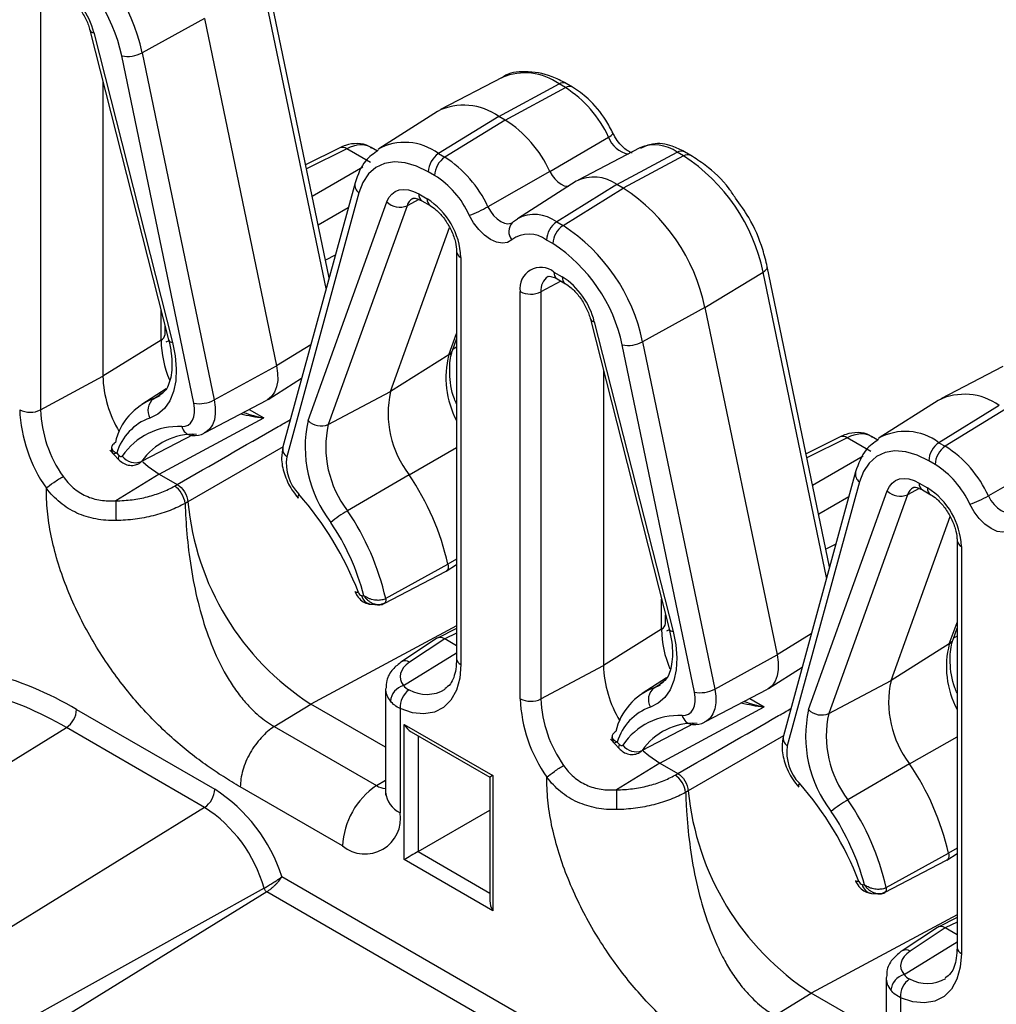
# Model space of a CAD drawing. Units: inches. Extents: x 6.2 to 32.7, y 0.7 to 21.3.
# Drawn here: x 21.3 to 22.3, y 16.4 to 17.4 of the extents above; entities that cross this region are included whole.
import ezdxf

# ---------------------------------------------------------------- set-up
doc = ezdxf.new("R2010")
doc.units = ezdxf.units.IN
doc.header["$MEASUREMENT"] = 0

msp = doc.modelspace()

# ---------------------------------------------------------------- linework, layer by layer
at = {"color": 7, "linetype": 'Continuous', "lineweight": 25}
for p, q in [((21.6253, 17.15706), (21.56275, 17.45807)), ((21.33574, 17.43279), (21.33574, 17.02452)), ((21.50023, 17.4171), (21.43772, 17.38272)), ((21.50023, 17.4171), (21.57258, 17.06888)), ((21.38532, 17.40526), (21.46432, 17.09469)), ((21.38925, 17.40284), (21.46826, 17.09227)), ((21.4896, 17.03128), (21.41725, 17.3795)), ((21.43772, 17.38272), (21.51007, 17.03451)), ((21.79892, 17.35793), (21.73699, 17.32563)), ((21.39833, 17.35413), (21.39833, 17.05821)), ((21.79548, 17.31886), (21.85596, 17.35134)), ((21.80182, 17.31521), (21.86229, 17.34768)), ((21.86229, 17.34768), (21.85596, 17.35134)), ((21.86942, 17.34822), (21.86309, 17.35187)), ((21.73402, 17.32392), (21.67508, 17.28644)), ((21.79548, 17.31886), (21.73501, 17.28152)), ((21.80182, 17.31521), (21.79548, 17.31886)), ((21.80182, 17.31521), (21.74134, 17.27786)), ((21.84672, 17.26369), (21.90552, 17.29809)), ((21.67379, 17.28409), (21.66733, 17.28782)), ((21.63592, 17.28733), (21.60177, 17.27028)), ((21.66666, 17.2727), (21.64299, 17.28637)), ((21.73501, 17.28152), (21.74134, 17.27786)), ((21.93701, 17.28722), (21.87508, 17.25491)), ((21.91407, 17.2504), (21.97455, 17.28288)), ((21.98088, 17.27922), (21.92041, 17.24675)), ((21.98088, 17.27922), (21.97455, 17.28288)), ((21.98801, 17.27976), (21.98168, 17.28341)), ((21.73111, 17.25971), (21.72477, 17.26337)), ((21.84672, 17.26369), (21.78457, 17.22827)), ((21.65131, 17.25223), (21.57896, 16.98755)), ((21.8731, 17.25377), (21.81416, 17.2163)), ((21.91407, 17.2504), (21.8536, 17.21305)), ((21.92041, 17.24675), (21.91407, 17.2504)), ((21.65517, 17.24215), (21.58282, 16.97747)), ((21.71525, 17.24106), (21.7236, 17.23624)), ((21.85993, 17.2094), (21.92041, 17.24675)), ((21.60417, 17.01381), (21.68317, 17.23316)), ((21.70343, 17.2293), (21.62443, 17.00995)), ((21.71836, 17.23419), (21.7267, 17.22938)), ((21.80894, 17.21227), (21.80928, 17.21246)), ((21.80895, 17.21227), (21.81037, 17.21337)), ((21.81037, 17.21337), (21.81416, 17.2163)), ((21.8536, 17.21305), (21.85993, 17.2094)), ((21.6869, 17.04291), (21.74621, 17.20758)), ((21.8497, 17.19125), (21.84336, 17.1949)), ((21.63151, 17.1798), (21.62163, 17.17471)), ((21.75313, 17.18361), (21.75313, 16.77534)), ((21.75752, 17.17748), (21.75752, 16.76921)), ((21.85087, 17.16277), (21.85922, 17.15795)), ((22.00227, 17.12727), (22.06071, 17.16272)), ((22.12734, 16.86724), (22.0648, 17.16824)), ((21.85398, 17.1559), (21.86233, 17.15108)), ((21.81695, 16.73491), (21.81695, 17.14318)), ((21.83779, 17.14297), (21.83779, 16.7347)), ((22.00227, 17.12727), (21.93976, 17.0929)), ((22.00227, 17.12727), (22.07462, 16.77906)), ((21.88737, 17.11544), (21.96637, 16.80487)), ((21.8913, 17.11301), (21.9703, 16.80244)), ((21.46072, 17.10025), (21.46072, 17.10887)), ((21.45669, 17.09434), (21.39833, 17.05821)), ((21.46448, 17.09388), (21.46153, 17.09236)), ((21.7491, 17.08424), (21.75313, 17.09543)), ((21.93976, 17.0929), (22.01211, 16.74468)), ((21.99165, 16.74146), (21.9193, 17.08967)), ((21.74538, 17.07977), (21.6869, 17.04291)), ((21.51007, 17.03451), (21.57258, 17.06888)), ((21.90037, 17.06431), (21.90037, 16.76839)), ((22.30096, 17.06811), (22.23903, 17.0358)), ((21.33574, 17.02452), (21.39833, 17.05821)), ((21.56408, 17.0349), (21.59776, 17.05631)), ((21.46182, 17.0457), (21.43729, 17.03011)), ((21.62443, 17.00995), (21.6869, 17.04291)), ((21.4492, 17.03572), (21.4557, 17.03883)), ((21.50091, 17.00188), (21.56284, 17.03419)), ((22.23607, 17.03409), (22.17713, 16.99662)), ((22.29753, 17.02904), (22.23705, 16.99169)), ((22.30386, 17.02538), (22.24339, 16.98803)), ((21.4549, 16.96023), (21.55973, 17.01652)), ((22.13796, 16.99751), (22.10382, 16.98046)), ((22.1687, 16.98288), (22.14503, 16.99654)), ((22.17584, 16.99427), (22.16938, 16.99799)), ((22.23705, 16.99169), (22.24339, 16.98803)), ((21.40546, 16.9842), (21.41411, 16.97486)), ((21.4123, 16.98132), (21.41451, 16.97894)), ((22.23315, 16.96988), (22.22682, 16.97354)), ((22.34877, 16.97387), (22.28662, 16.93844)), ((22.15335, 16.9624), (22.081, 16.69772)), ((21.4549, 16.96023), (21.41144, 16.93339)), ((21.4549, 16.96023), (21.473, 16.94978)), ((21.70548, 16.95952), (21.6437, 16.92344)), ((22.15722, 16.95233), (22.08487, 16.68764)), ((21.47029, 16.94821), (21.473, 16.94978)), ((22.10622, 16.72398), (22.18522, 16.94333)), ((22.2173, 16.95124), (22.22564, 16.94642)), ((22.22041, 16.94437), (22.22875, 16.93955)), ((21.48357, 16.93241), (21.48086, 16.93085)), ((22.20548, 16.93947), (22.12647, 16.72012)), ((22.18895, 16.75309), (22.24826, 16.91776)), ((22.25517, 16.89378), (22.25517, 16.48551)), ((22.13356, 16.88997), (22.12367, 16.88489)), ((22.25957, 16.88766), (22.25957, 16.47939)), ((21.68202, 16.83534), (21.74452, 16.86975)), ((21.74284, 16.86286), (21.75313, 16.8694)), ((21.68046, 16.83031), (21.7426, 16.86272)), ((21.65792, 16.83842), (21.66013, 16.83825)), ((21.66739, 16.82959), (21.67485, 16.82902)), ((21.96276, 16.81042), (21.96276, 16.81905)), ((21.75313, 16.80533), (21.73404, 16.7958)), ((21.95873, 16.80452), (21.90037, 16.76839)), ((21.96653, 16.80406), (21.96357, 16.80253)), ((22.25114, 16.79442), (22.25517, 16.80561)), ((21.73351, 16.7955), (21.69806, 16.77207)), ((21.74127, 16.79492), (21.70596, 16.77158)), ((21.75313, 16.78807), (21.74127, 16.79492)), ((22.24742, 16.78994), (22.18895, 16.75309)), ((22.01211, 16.74468), (22.07462, 16.77906)), ((21.83779, 16.7347), (21.90037, 16.76839)), ((22.06612, 16.74508), (22.0998, 16.76649)), ((21.96386, 16.75587), (21.93934, 16.74028)), ((21.68192, 16.7451), (21.68192, 16.64109)), ((21.95124, 16.7459), (21.95775, 16.749)), ((22.12647, 16.72012), (22.18895, 16.75309)), ((22.00296, 16.71206), (22.06489, 16.74436)), ((21.57033, 16.70698), (21.60692, 16.72958)), ((21.68192, 16.68628), (21.60692, 16.72958)), ((21.69657, 16.72498), (21.69657, 16.62068)), ((21.95694, 16.67041), (22.06177, 16.7267)), ((21.37198, 16.72415), (21.51057, 16.64414)), ((20.75018, 16.32829), (21.36174, 16.706)), ((21.50034, 16.62599), (21.36174, 16.706)), ((21.57033, 16.70698), (21.67286, 16.64779)), ((21.70063, 16.70918), (21.7895, 16.65787)), ((21.70063, 16.57365), (21.70063, 16.70918)), ((21.7077, 16.70171), (21.78657, 16.65618)), ((21.90751, 16.69437), (21.91616, 16.68504)), ((21.91434, 16.6915), (21.91655, 16.68911)), ((21.95694, 16.67041), (21.91348, 16.64357)), ((21.95694, 16.67041), (21.97504, 16.65996)), ((22.20752, 16.66969), (22.14575, 16.63361)), ((21.78657, 16.65618), (21.78657, 16.5322)), ((21.7895, 16.65787), (21.7895, 16.52234)), ((21.97234, 16.65839), (21.97504, 16.65996)), ((21.63874, 16.58729), (21.53621, 16.64648)), ((21.68194, 16.64185), (21.68192, 16.64109)), ((21.98561, 16.64258), (21.98291, 16.64102)), ((21.50034, 16.62599), (20.88441, 16.24559)), ((21.71452, 16.58167), (21.78657, 16.62327)), ((22.18406, 16.54552), (22.24657, 16.57992)), ((22.24489, 16.57304), (22.25517, 16.57958)), ((21.7895, 16.52234), (21.70063, 16.57365)), ((22.18251, 16.54048), (22.24464, 16.5729)), ((21.57792, 16.55661), (21.99655, 16.31494)), ((22.15996, 16.5486), (22.16217, 16.54843)), ((21.55999, 16.54499), (20.92411, 16.19168)), ((21.56267, 16.54136), (20.95172, 16.16403)), ((22.16943, 16.53976), (22.17689, 16.5392)), ((22.25517, 16.51551), (22.23608, 16.50598)), ((22.23556, 16.50567), (22.2001, 16.48224)), ((22.24331, 16.50509), (22.208, 16.48175)), ((22.25517, 16.49824), (22.24331, 16.50509)), ((22.18397, 16.45528), (22.18397, 16.35127)), ((22.07238, 16.41715), (22.10897, 16.43975)), ((22.18397, 16.39645), (22.10897, 16.43975)), ((22.19861, 16.43515), (22.19861, 16.33086))]:
    msp.add_line(p, q, dxfattribs=at)
at = {"color": 8, "linetype": 'Continuous', "lineweight": 25}
for p, q in [((21.62232, 17.14618), (21.55866, 17.45255)), ((21.64299, 17.28637), (21.60262, 17.26621)), ((21.60827, 17.239), (21.65908, 17.26833)), ((21.7152, 17.2355), (21.70343, 17.2293)), ((21.64449, 17.22727), (21.61433, 17.20986)), ((22.12437, 16.85635), (22.06071, 17.16272)), ((21.85776, 17.15372), (21.83779, 17.14297)), ((21.45669, 17.09434), (21.45669, 17.12471)), ((21.74538, 17.07977), (21.75313, 17.10129)), ((21.60688, 17.08969), (21.57258, 17.06888)), ((21.75313, 17.08761), (21.74957, 17.08556)), ((21.4492, 17.03572), (21.45866, 17.04173)), ((21.54513, 17.02495), (21.55973, 17.01652)), ((21.48918, 17.00004), (21.43723, 16.97282)), ((22.14503, 16.99654), (22.10466, 16.97638)), ((21.57905, 16.98749), (21.48357, 16.93241)), ((21.70548, 16.95952), (21.75313, 16.98669)), ((22.11032, 16.94918), (22.16113, 16.97851)), ((22.21724, 16.94568), (22.20548, 16.93947)), ((22.14653, 16.93744), (22.11637, 16.92003)), ((21.75313, 16.87496), (21.74452, 16.86975)), ((21.95873, 16.80452), (21.95873, 16.83489)), ((21.75313, 16.80808), (21.60692, 16.72958)), ((22.24742, 16.78994), (22.25517, 16.81146)), ((21.75313, 16.80084), (21.74127, 16.79492)), ((22.10892, 16.79986), (22.07462, 16.77906)), ((22.25517, 16.79778), (22.25162, 16.79574)), ((21.69992, 16.74825), (21.75313, 16.78111)), ((21.95124, 16.7459), (21.9607, 16.75191)), ((22.04718, 16.73513), (22.06177, 16.7267)), ((21.99122, 16.71021), (21.93927, 16.68299)), ((21.71452, 16.69778), (21.71452, 16.58167)), ((22.0811, 16.69766), (21.98561, 16.64258)), ((22.20752, 16.66969), (22.25517, 16.69686)), ((21.67286, 16.64779), (21.68192, 16.65338)), ((21.71452, 16.58167), (21.78657, 16.54007)), ((22.25517, 16.58513), (22.24657, 16.57992)), ((21.98599, 16.29697), (21.56267, 16.54136)), ((22.25517, 16.51826), (22.10897, 16.43975)), ((22.25517, 16.51101), (22.24331, 16.50509)), ((22.20197, 16.45842), (22.25517, 16.49128))]:
    msp.add_line(p, q, dxfattribs=at)
at = {"color": 7, "linetype": 'Continuous', "lineweight": 25, "flags": 128}
for points in [[(21.72477, 17.26337), (21.71306, 17.26902), (21.70166, 17.27232), (21.69087, 17.27316), (21.68098, 17.27154), (21.67225, 17.26749), (21.66492, 17.26112), (21.65918, 17.2526), (21.65517, 17.24215)], [(21.84672, 17.26369), (21.84897, 17.25971), (21.85169, 17.25611), (21.85473, 17.2531), (21.85795, 17.25081), (21.86116, 17.24939), (21.86421, 17.24889), (21.86558, 17.24899)], [(21.68317, 17.23316), (21.68526, 17.23751), (21.68807, 17.24102), (21.69153, 17.24358), (21.69555, 17.24515), (21.70005, 17.24568), (21.70491, 17.24517), (21.71002, 17.24361), (21.71525, 17.24106)], [(21.80855, 17.19516), (21.80428, 17.19252), (21.79912, 17.19166), (21.79334, 17.1926), (21.78724, 17.19531), (21.78113, 17.19965), (21.77535, 17.20538), (21.77019, 17.2122), (21.76592, 17.21977)], [(21.46826, 17.09227), (21.47095, 17.07875), (21.47201, 17.06584), (21.47142, 17.05383), (21.46919, 17.04303), (21.46538, 17.03368), (21.46007, 17.02601), (21.45339, 17.02021), (21.4455, 17.0164)], [(21.57258, 17.06888), (21.57367, 17.06127), (21.57371, 17.05415), (21.57267, 17.04775), (21.57061, 17.04226), (21.56757, 17.03785), (21.56365, 17.03464), (21.56284, 17.03419)], [(21.4775, 17.00779), (21.48089, 17.00813), (21.48389, 17.00935), (21.4864, 17.01141), (21.48834, 17.01423), (21.48966, 17.01775), (21.49033, 17.02185), (21.49031, 17.0264), (21.4896, 17.03128)], [(22.22682, 16.97354), (22.21511, 16.9792), (22.2037, 16.98249), (22.19292, 16.98334), (22.18303, 16.98172), (22.1743, 16.97767), (22.16697, 16.97129), (22.16122, 16.96277), (22.15722, 16.95233)], [(21.41451, 16.97894), (21.41496, 16.97851), (21.41542, 16.97816), (21.4159, 16.97792), (21.41636, 16.97778), (21.41679, 16.97774), (21.41718, 16.97782), (21.41752, 16.97801), (21.41779, 16.9783)], [(21.43843, 16.97257), (21.44386, 16.96786), (21.4549, 16.96023)], [(22.18522, 16.94333), (22.18731, 16.94769), (22.19012, 16.95119), (22.19357, 16.95376), (22.1976, 16.95533), (22.20209, 16.95586), (22.20696, 16.95534), (22.21206, 16.95379), (22.2173, 16.95124)], [(21.59492, 16.94), (21.59425, 16.9385), (21.59399, 16.93729), (21.59415, 16.9364), (21.59431, 16.93617)], [(22.3106, 16.90533), (22.30633, 16.9027), (22.30117, 16.90183), (22.29538, 16.90278), (22.28928, 16.90549), (22.28318, 16.90982), (22.2774, 16.91555), (22.27223, 16.92238), (22.26796, 16.92994)], [(21.74452, 16.86975), (21.74476, 16.86817), (21.74477, 16.8667), (21.74455, 16.86539), (21.74411, 16.86426), (21.74347, 16.86337), (21.74264, 16.86274), (21.7426, 16.86272)], [(21.65463, 16.84157), (21.65307, 16.84154), (21.65196, 16.84173), (21.65133, 16.84214), (21.65125, 16.8423)], [(21.9703, 16.80244), (21.97299, 16.78893), (21.97406, 16.77601), (21.97347, 16.76401), (21.97124, 16.7532), (21.96743, 16.74386), (21.96211, 16.73619), (21.95544, 16.73038), (21.94755, 16.72658)], [(22.07462, 16.77906), (22.07572, 16.77144), (22.07575, 16.76433), (22.07472, 16.75793), (22.07265, 16.75244), (22.06962, 16.74802), (22.0657, 16.74482), (22.06489, 16.74436)], [(21.75752, 16.76921), (21.75639, 16.75545), (21.75302, 16.74344), (21.74752, 16.73359), (21.74009, 16.72622), (21.73096, 16.72156), (21.72042, 16.71978), (21.70883, 16.72093), (21.69657, 16.72498)], [(21.97955, 16.71796), (21.98294, 16.71831), (21.98593, 16.71953), (21.98844, 16.72158), (21.99039, 16.72441), (21.99171, 16.72792), (21.99237, 16.73202), (21.99235, 16.73658), (21.99165, 16.74146)], [(21.91655, 16.68911), (21.917, 16.68868), (21.91747, 16.68834), (21.91794, 16.68809), (21.9184, 16.68795), (21.91884, 16.68792), (21.91923, 16.688), (21.91956, 16.68819), (21.91984, 16.68848)], [(21.94048, 16.68274), (21.94591, 16.67804), (21.95694, 16.67041)], [(22.09697, 16.65017), (22.09629, 16.64868), (22.09603, 16.64746), (22.0962, 16.64657), (22.09635, 16.64634)], [(22.24657, 16.57992), (22.24681, 16.57835), (22.24681, 16.57688), (22.2466, 16.57556), (22.24616, 16.57444), (22.24551, 16.57355), (22.24468, 16.57292), (22.24464, 16.5729)], [(22.15668, 16.55175), (22.15512, 16.55172), (22.154, 16.55191), (22.15338, 16.55232), (22.15329, 16.55248)], [(22.25957, 16.47939), (22.25843, 16.46562), (22.25506, 16.45361), (22.24957, 16.44376), (22.24214, 16.43639), (22.233, 16.43174), (22.22247, 16.42996), (22.21088, 16.43111), (22.19861, 16.43515)]]:
    msp.add_lwpolyline(points, dxfattribs=at)
at = {"color": 8, "linetype": 'Continuous', "lineweight": 25, "flags": 128}
for points in [[(21.78457, 17.22827), (21.78715, 17.22369), (21.79028, 17.21956), (21.79378, 17.21609), (21.79747, 17.21346), (21.80117, 17.21182), (21.80467, 17.21125), (21.80779, 17.21177), (21.80925, 17.2125)], [(22.06071, 17.16272), (22.06247, 17.16395), (22.06378, 17.16523), (22.06458, 17.1665), (22.06485, 17.16773), (22.0648, 17.16824)], [(21.51007, 17.03451), (21.5111, 17.02735), (21.51113, 17.02066), (21.51016, 17.01464), (21.50821, 17.00948), (21.50536, 17.00533), (21.50168, 17.00231), (21.50102, 17.00194)], [(21.41451, 16.97894), (21.4139, 16.97737), (21.4137, 16.97609), (21.41392, 16.97514), (21.41412, 16.97486)], [(21.43723, 16.97282), (21.43585, 16.97134), (21.43484, 16.97069)], [(22.28662, 16.93844), (22.2892, 16.93386), (22.29232, 16.92973), (22.29582, 16.92626), (22.29952, 16.92364), (22.30321, 16.922), (22.30671, 16.92143), (22.30984, 16.92195), (22.31129, 16.92267)], [(22.01211, 16.74468), (22.01314, 16.73752), (22.01317, 16.73083), (22.0122, 16.72482), (22.01026, 16.71965), (22.0074, 16.7155), (22.00372, 16.71249), (22.00307, 16.71212)], [(21.91655, 16.68911), (21.91594, 16.68755), (21.91574, 16.68626), (21.91596, 16.68531), (21.91616, 16.68504)], [(21.93927, 16.68299), (21.93789, 16.68152), (21.93688, 16.68087)]]:
    msp.add_lwpolyline(points, dxfattribs=at)
at = {"color": 7, "linetype": 'Continuous', "lineweight": 25}
for centre, radius, start, end in [((21.25819, 17.34531), 0.18339, 11.7734, 57.06657), ((21.26072, 17.34687), 0.15989, 11.77352, 57.06646), ((21.31639, 17.38475), 0.07507, 13.94301, 57.09466), ((21.42287, 17.41038), 0.03139, 259.69092, 298.22261), ((21.80068, 17.25034), 0.1152, 24.48651, 57.66733), ((21.76051, 17.2698), 0.06025, 54.52118, 116.07705), ((21.73781, 17.21409), 0.11967, 24.48648, 57.66738), ((21.74791, 17.26228), 0.02317, 123.85027, 177.30453), ((21.75425, 17.25862), 0.02317, 123.85027, 177.30453), ((21.67973, 17.18052), 0.1152, 24.48651, 57.66733), ((21.88118, 17.1253), 0.18339, 11.77329, 57.06667), ((21.68148, 17.18131), 0.09278, 24.48699, 57.66702), ((21.89089, 17.21933), 0.03877, 53.27626, 117.32178), ((21.81816, 17.0889), 0.18807, 11.77342, 57.06662), ((21.69616, 17.2462), 0.0184, 225.12109, 293.29434), ((21.68387, 17.17413), 0.07373, 2.60552, 57.39463), ((21.72939, 17.32467), 0.11108, 289.20014, 299.78647), ((21.8665, 17.19381), 0.02317, 123.85027, 177.30453), ((21.87284, 17.19016), 0.02317, 123.85027, 177.30453), ((21.76023, 17.05548), 0.18339, 11.77329, 57.06667), ((21.82579, 17.17202), 0.02885, 52.47558, 126.68509), ((21.76277, 17.05705), 0.15989, 11.77328, 57.0667), ((21.83763, 17.14653), 0.02095, 50.79646, 189.21384), ((21.81844, 17.09492), 0.07507, 13.94328, 57.09439), ((21.82758, 17.16377), 0.02317, 242.69899, 296.14624), ((21.56552, 17.09655), 0.10885, 181.16095, 202.60212), ((21.92492, 17.12056), 0.03139, 259.69092, 298.22261), ((21.5136, 17.06214), 0.11534, 181.95134, 211.01803), ((21.78565, 17.02114), 0.10112, 167.56957, 217.54922), ((21.47025, 16.97866), 0.06083, 110.25279, 167.45515), ((21.45859, 17.02391), 0.01509, 128.49281, 209.84795), ((21.49522, 17.06216), 0.03139, 259.6892, 298.22433), ((22.26256, 16.97997), 0.06025, 54.52084, 116.07701), ((21.46115, 17.03065), 0.14636, 182.31812, 215.30852), ((21.32553, 17.04532), 0.02317, 242.69983, 296.1454), ((21.45961, 17.02954), 0.12397, 182.31835, 215.31148), ((21.46356, 16.96606), 0.05349, 109.73066, 163.41779), ((21.72511, 16.98715), 0.12385, 167.5696, 217.54942), ((21.61715, 17.02685), 0.0184, 225.12284, 293.29292), ((21.47387, 16.93994), 0.06794, 86.93466, 145.62457), ((21.72687, 16.98737), 0.1049, 167.56942, 217.54938), ((21.48895, 16.93744), 0.06266, 86.93365, 145.62529), ((22.24996, 16.97245), 0.02317, 123.85027, 177.30453), ((22.25629, 16.96879), 0.02317, 123.85027, 177.30453), ((22.18177, 16.89069), 0.1152, 24.48653, 57.66704), ((21.43104, 16.98808), 0.01647, 216.43713, 292.05505), ((21.62703, 16.97106), 0.04467, 171.7516, 224.05167), ((22.18353, 16.89149), 0.09278, 24.48701, 57.66666), ((21.4892, 16.81206), 0.26176, 12.73026, 34.28438), ((22.1982, 16.95637), 0.0184, 225.12109, 293.29434), ((22.18591, 16.88431), 0.07373, 2.60552, 57.39463), ((21.88767, 16.92688), 0.47628, 179.21709, 181.60268), ((21.75404, 16.95798), 0.27168, 185.40035, 237.21352), ((21.34883, 16.72338), 0.32785, 21.13201, 41.35543), ((22.23145, 17.03482), 0.11105, 289.1986, 299.788), ((21.70457, 16.81879), 0.12106, 120.18564, 129.89557), ((21.43146, 16.77874), 0.25688, 12.73026, 34.28437), ((21.43248, 16.77951), 0.23511, 14.46837, 34.20278), ((21.65909, 16.84293), 0.00466, 196.8818, 255.41505), ((22.06756, 16.80672), 0.10884, 181.16037, 202.60371), ((22.01565, 16.77232), 0.11534, 181.95187, 211.0175), ((21.19326, 16.42153), 0.35145, 59.43582, 75.22733), ((21.70482, 16.73075), 0.01817, 105.63165, 174.43064), ((21.9723, 16.68883), 0.06083, 110.25279, 167.45515), ((21.96063, 16.73409), 0.01509, 128.49281, 209.84795), ((21.99727, 16.77234), 0.03139, 259.69085, 298.22102), ((22.2877, 16.73132), 0.10112, 167.57016, 217.5491), ((21.18879, 16.41314), 0.34011, 59.43586, 75.22729), ((21.7176, 16.72649), 0.02108, 124.91692, 184.10098), ((21.9632, 16.74083), 0.14637, 182.31846, 215.30818), ((21.82758, 16.7555), 0.02317, 242.69899, 296.14624), ((21.96166, 16.73971), 0.12397, 182.31835, 215.31148), ((21.9656, 16.67623), 0.05349, 109.73066, 163.41779), ((21.34883, 16.72524), 0.02317, 303.85003, 357.30481), ((21.97591, 16.65012), 0.06794, 86.93372, 145.62483), ((22.22716, 16.69733), 0.12385, 167.56997, 217.54905), ((22.1192, 16.73702), 0.0184, 225.12151, 293.29425), ((22.22891, 16.69754), 0.1049, 167.56942, 217.54938), ((21.99099, 16.64761), 0.06267, 86.93485, 145.62409), ((21.93309, 16.69826), 0.01647, 216.43713, 292.05505), ((22.12908, 16.68123), 0.04467, 171.75226, 224.05195), ((21.99123, 16.52223), 0.26178, 12.73081, 34.28383), ((21.71588, 16.58366), 0.07722, 123.85006, 177.30478), ((21.85088, 16.43355), 0.32785, 21.13196, 41.35526), ((21.48743, 16.64523), 0.02317, 303.85003, 357.30481), ((21.42174, 16.50612), 0.16414, 17.91693, 57.23464), ((22.38972, 16.63706), 0.47628, 179.21709, 181.60268), ((22.25609, 16.66815), 0.27168, 185.40009, 237.21378), ((22.20665, 16.52892), 0.12112, 120.18801, 129.8932), ((21.9335, 16.48891), 0.25688, 12.73026, 34.28437), ((21.42337, 16.50683), 0.14185, 15.60344, 57.13975), ((21.66132, 16.61496), 0.03571, 230.79672, 9.2136), ((21.93452, 16.48969), 0.23511, 14.46837, 34.20278), ((22.16114, 16.5531), 0.00466, 196.88572, 255.41114), ((22.20686, 16.44093), 0.01817, 105.63373, 174.42857), ((22.21964, 16.43666), 0.02108, 124.91465, 184.10062)]:
    msp.add_arc(centre, radius, start, end, dxfattribs=at)
at = {"color": 8, "linetype": 'Continuous', "lineweight": 25}
for centre, radius, start, end in [((21.38916, 17.4071), 0.00426, 205.50226, 271.14958), ((21.82157, 17.3039), 0.05859, 54.06112, 112.74582), ((21.86, 17.34524), 0.00731, 65.03446, 123.57037), ((21.86633, 17.34159), 0.00731, 64.97998, 123.57468), ((21.90235, 17.30706), 0.00952, 289.44017, 326.21477), ((21.93096, 17.30766), 0.02718, 200.60979, 257.85961), ((21.63859, 17.28057), 0.00727, 52.84557, 111.60516), ((21.70125, 17.23669), 0.05611, 53.01368, 118.92917), ((21.95198, 17.25217), 0.03811, 53.67936, 113.12716), ((21.97859, 17.27678), 0.00731, 65.03446, 123.57037), ((21.98493, 17.27313), 0.00731, 64.99111, 123.57349), ((21.66127, 17.25027), 0.01015, 168.87529, 233.07319), ((21.72242, 17.24017), 0.00722, 172.88463, 235.80311), ((21.71543, 17.22557), 0.01256, 118.97938, 162.73004), ((21.73075, 17.23535), 0.00721, 172.8593, 236.06762), ((21.83129, 17.18314), 0.03732, 53.27695, 117.32093), ((21.81857, 17.20349), 0.01303, 137.60085, 219.72607), ((21.76033, 17.18414), 0.00723, 184.60985, 247.11859), ((21.85804, 17.16187), 0.00722, 172.88463, 235.80311), ((21.85381, 17.14478), 0.01613, 123.39857, 186.44801), ((21.86637, 17.15705), 0.00721, 172.8547, 236.09242), ((21.89121, 17.11727), 0.00426, 205.50489, 271.1473), ((21.45343, 17.10089), 0.00731, 296.4282, 354.95469), ((21.46817, 17.09653), 0.00426, 205.50947, 271.14272), ((21.74082, 17.08734), 0.00884, 301.04171, 339.48245), ((21.83407, 17.05676), 0.09163, 165.45862, 207.94663), ((21.48893, 17.01063), 0.01178, 193.96509, 264.10962), ((22.20329, 16.94685), 0.05612, 53.02135, 118.9211), ((22.14064, 16.99075), 0.00727, 52.83755, 111.61318), ((21.58892, 16.98558), 0.01015, 168.86482, 233.07539), ((22.16332, 16.96044), 0.01015, 168.87529, 233.07319), ((22.21749, 16.93573), 0.01258, 119.01789, 162.69153), ((22.22446, 16.95034), 0.00722, 172.88463, 235.80311), ((22.2328, 16.94552), 0.00721, 172.8593, 236.06762), ((22.26239, 16.89433), 0.00724, 184.67051, 247.05793), ((21.6691, 16.84092), 0.01146, 192.57865, 261.41299), ((21.95548, 16.81107), 0.00731, 296.42218, 354.9607), ((21.97022, 16.8067), 0.00426, 205.49815, 271.15369), ((22.24287, 16.79751), 0.00883, 301.02998, 339.49418), ((22.33612, 16.76694), 0.09163, 165.45945, 207.9458), ((21.76033, 16.77586), 0.00722, 184.18823, 247.13302), ((21.7016, 16.7653), 0.00764, 55.28016, 117.63563), ((21.72311, 16.7762), 0.03688, 241.53173, 300.40569), ((21.99097, 16.7208), 0.01178, 193.96362, 264.11109), ((22.09097, 16.69576), 0.01015, 168.86721, 233.07299), ((21.68374, 16.66523), 0.02056, 238.04136, 264.11427), ((21.70656, 16.64331), 0.02473, 185.14193, 246.17867), ((22.17115, 16.55109), 0.01146, 192.57865, 261.41299), ((22.20365, 16.47548), 0.00764, 55.2555, 117.66029), ((22.26238, 16.48605), 0.00723, 184.23071, 247.09055), ((22.22516, 16.48637), 0.03688, 241.53256, 300.40564)]:
    msp.add_arc(centre, radius, start, end, dxfattribs=at)
at = {"color": 7, "linetype": 'Continuous', "lineweight": 25}
for centre, major_axis, ratio, start_param, end_param in [((21.64172, 17.24487), (0.02594, 0.04276), 0.591314, 0.012832, 0.763242), ((22.14377, 16.95504), (0.02594, 0.04276), 0.591314, 0.012832, 0.763242), ((21.74128, 16.78265), (-0.00751, 0.01301), 0.576679, 5.498477, 6.318052), ((21.73155, 16.75783), (0.03499, 0.0011), 0.597073, 2.372389, 3.565111), ((21.7077, 16.71326), (-0.00707, 0.01225), 0.577335, 1.570756, 2.356235), ((21.79657, 16.66195), (0.01, 0.00577), 0.00007, 2.356154, 3.141633), ((21.7077, 16.57773), (0.01, 0.00577), 0.00007, 0.820264, 2.356154), ((21.79657, 16.52643), (-0.00707, 0.01225), 0.577335, 0.785358, 1.570756), ((22.24333, 16.49283), (-0.00751, 0.01301), 0.576679, 5.498477, 6.318052), ((22.2336, 16.46801), (0.03499, 0.0011), 0.597073, 2.372389, 3.565111)]:
    msp.add_ellipse(centre, major_axis=major_axis, ratio=ratio, start_param=start_param, end_param=end_param, dxfattribs=at)
at = {"color": 8, "linetype": 'Continuous', "lineweight": 25}
for centre in [(21.73192, 16.74581), (22.23397, 16.45598)]:
    msp.add_ellipse(centre, major_axis=(0.05, 0.00109), ratio=0.59122, start_param=3.128763, end_param=3.570993, dxfattribs=at)
at = {"color": 7, "linetype": 'Continuous', "lineweight": 25}
for points, knots in [([(21.36028, 17.44091), (21.3622, 17.43965), (21.36656, 17.43678), (21.37389, 17.42899), (21.38052, 17.41868), (21.38397, 17.41029), (21.38512, 17.40601), (21.38532, 17.40526)], [0, 0, 0, 0, 0.1913433, 0.435666, 0.6951275, 0.9463992, 1, 1, 1, 1]), ([(21.86309, 17.35187), (21.85835, 17.35434), (21.84459, 17.36153), (21.8232, 17.36474), (21.80511, 17.36285), (21.79893, 17.35756), (21.79831, 17.35703)], [0, 0, 0, 0, 0.21267, 0.618766, 0.961987, 1, 1, 1, 1]), ([(21.91026, 17.30178), (21.90792, 17.30621), (21.90113, 17.31906), (21.88712, 17.33617), (21.87474, 17.3446), (21.86942, 17.34822)], [0, 0, 0, 0, 0.230866, 0.669533, 1, 1, 1, 1]), ([(21.92941, 17.28225), (21.92855, 17.28247), (21.92682, 17.28294), (21.92199, 17.28603), (21.91678, 17.29121), (21.91273, 17.29691), (21.91084, 17.30063), (21.91026, 17.30178)], [0, 0, 0, 0, 0.207676, 0.421623, 0.647512, 0.891557, 1, 1, 1, 1]), ([(21.66782, 17.28698), (21.66706, 17.28761), (21.66322, 17.29085), (21.65368, 17.29214), (21.64363, 17.29081), (21.63786, 17.28821), (21.63592, 17.28733)], [0, 0, 0, 0, 0.089165, 0.453692, 0.816501, 1, 1, 1, 1]), ([(21.98168, 17.28341), (21.97768, 17.28541), (21.96734, 17.29058), (21.95148, 17.29302), (21.94154, 17.28849), (21.93752, 17.28666)], [0, 0, 0, 0, 0.272307, 0.705497, 1, 1, 1, 1]), ([(21.67446, 17.28464), (21.66997, 17.28157), (21.6589, 17.27399), (21.65414, 17.26034), (21.65131, 17.25223)], [0, 0, 0, 0, 0.405729, 1, 1, 1, 1]), ([(22.0329, 17.23695), (22.03082, 17.24014), (22.02226, 17.25324), (22.00634, 17.26788), (21.99286, 17.27661), (21.98801, 17.27976)], [0, 0, 0, 0, 0.171084, 0.701824, 1, 1, 1, 1]), ([(21.70941, 17.23651), (21.70947, 17.23657), (21.70971, 17.23679), (21.71163, 17.23727), (21.71624, 17.23516), (21.71836, 17.23419)], [0, 0, 0, 0, 0.159615, 0.61344, 1, 1, 1, 1]), ([(21.7267, 17.22938), (21.72862, 17.22812), (21.73299, 17.22524), (21.74031, 17.21746), (21.74709, 17.20693), (21.75161, 17.19566), (21.75304, 17.1878), (21.75311, 17.18435), (21.75313, 17.18361)], [0, 0, 0, 0, 0.151379, 0.344673, 0.549944, 0.759944, 0.94798, 1, 1, 1, 1]), ([(22.0648, 17.16824), (22.0634, 17.17392), (22.05935, 17.19034), (22.0491, 17.21469), (22.03756, 17.23055), (22.0329, 17.23695)], [0, 0, 0, 0, 0.239859, 0.6932, 1, 1, 1, 1]), ([(21.845, 17.15823), (21.84504, 17.15826), (21.84532, 17.15855), (21.84655, 17.15882), (21.85109, 17.15752), (21.85359, 17.15612), (21.85398, 17.1559)], [0, 0, 0, 0, 0.077401, 0.563521, 0.930529, 1, 1, 1, 1]), ([(21.86233, 17.15108), (21.86424, 17.14982), (21.86861, 17.14695), (21.87594, 17.13916), (21.88257, 17.12885), (21.88601, 17.12047), (21.88716, 17.11619), (21.88737, 17.11544)], [0, 0, 0, 0, 0.191332, 0.435657, 0.695129, 0.946402, 1, 1, 1, 1]), ([(21.46432, 17.09469), (21.4653, 17.09025), (21.46813, 17.07727), (21.46766, 17.05847), (21.46256, 17.044), (21.45739, 17.04102), (21.45518, 17.03974)], [0, 0, 0, 0, 0.160617, 0.468908, 0.773475, 1, 1, 1, 1]), ([(21.75313, 17.03051), (21.7524, 17.03218), (21.74779, 17.04278), (21.74561, 17.06135), (21.74666, 17.07687), (21.74871, 17.08306), (21.7491, 17.08424)], [0, 0, 0, 0, 0.080048, 0.505918, 0.905313, 1, 1, 1, 1]), ([(21.4877, 16.99891), (21.49209, 16.99898), (21.49697, 16.99904), (21.5006, 17.00191), (21.50096, 17.0022)], [0, 0, 0, 0, 0.900298, 1, 1, 1, 1]), ([(22.16986, 16.99715), (22.16911, 16.99779), (22.16526, 17.00103), (22.15572, 17.00231), (22.14568, 17.00099), (22.1399, 16.99838), (22.13796, 16.99751)], [0, 0, 0, 0, 0.089159, 0.453693, 0.816503, 1, 1, 1, 1]), ([(21.41088, 16.99187), (21.4101, 16.99138), (21.40943, 16.99086), (21.40862, 16.99007), (21.40838, 16.9898), (21.40796, 16.98925), (21.40778, 16.98898), (21.40736, 16.98818), (21.40719, 16.98767), (21.4071, 16.98691), (21.4071, 16.98666), (21.40715, 16.98616), (21.4072, 16.98592), (21.40734, 16.98546), (21.40742, 16.98524), (21.40764, 16.98481), (21.40777, 16.9846), (21.40807, 16.98419), (21.40824, 16.98399), (21.40855, 16.98366), (21.40867, 16.98354), (21.40881, 16.98342)], [0, 0, 0, 0, 0.1383104, 0.1383104, 0.2074655, 0.2074655, 0.2766207, 0.2766207, 0.4050186, 0.4050186, 0.4692176, 0.4692176, 0.5334165, 0.5334165, 0.5928741, 0.5928741, 0.6523318, 0.6523318, 0.7117894, 0.7117894, 0.7499943, 0.7499943, 0.7499943, 0.7499943]), ([(22.17651, 16.99482), (22.17202, 16.99175), (22.16094, 16.98417), (22.15618, 16.97052), (22.15335, 16.9624)], [0, 0, 0, 0, 0.405729, 1, 1, 1, 1]), ([(21.40712, 16.98701), (21.40703, 16.98634), (21.40687, 16.98505), (21.40726, 16.98321), (21.40796, 16.98164), (21.40865, 16.98081), (21.40899, 16.98041)], [0, 0, 0, 0, 0.281929, 0.541931, 0.779986, 1, 1, 1, 1]), ([(21.57896, 16.98755), (21.57831, 16.98383), (21.57681, 16.97523), (21.5798, 16.96019), (21.58625, 16.94615), (21.59214, 16.93885), (21.59431, 16.93617)], [0, 0, 0, 0, 0.220707, 0.510931, 0.820073, 1, 1, 1, 1]), ([(21.41411, 16.97486), (21.41547, 16.97361), (21.41829, 16.97101), (21.42376, 16.96894), (21.42961, 16.96859), (21.43309, 16.97005), (21.43475, 16.97075)], [0, 0, 0, 0, 0.243293, 0.505017, 0.763345, 1, 1, 1, 1]), ([(21.34171, 16.94606), (21.34337, 16.94757), (21.34612, 16.94971), (21.35229, 16.95406), (21.35567, 16.95626), (21.35845, 16.95788)], [0, 0, 0, 0, 0.5, 0.5, 1, 1, 1, 1]), ([(21.35845, 16.95788), (21.36135, 16.95361), (21.3647, 16.94979), (21.37242, 16.94315), (21.37678, 16.94038), (21.38602, 16.93624), (21.39104, 16.9348), (21.40115, 16.93324), (21.40627, 16.93307), (21.41144, 16.93339)], [0, 0, 0, 0, 0.25, 0.25, 0.5, 0.5, 0.75, 0.75, 1, 1, 1, 1]), ([(21.53621, 16.64648), (21.53334, 16.64816), (21.52767, 16.65148), (21.51927, 16.65672), (21.51109, 16.66208), (21.49999, 16.66973), (21.48611, 16.6801), (21.46309, 16.69931), (21.43504, 16.7271), (21.40336, 16.7673), (21.37577, 16.81309), (21.35795, 16.85508), (21.34815, 16.88898), (21.34335, 16.91416), (21.34172, 16.93305), (21.34171, 16.9434), (21.34171, 16.94605)], [0, 0, 0, 0, 0.030437, 0.060121, 0.089074, 0.11732, 0.178317, 0.237571, 0.367133, 0.49213, 0.626494, 0.764465, 0.835055, 0.905022, 0.975682, 1, 1, 1, 1]), ([(21.41158, 16.91356), (21.40474, 16.91344), (21.39802, 16.91394), (21.38484, 16.9164), (21.37835, 16.9184), (21.36631, 16.92387), (21.3606, 16.92741), (21.35289, 16.93371), (21.35046, 16.93597), (21.34588, 16.94079), (21.34371, 16.94338), (21.34171, 16.94605)], [0, 0, 0, 0, 0.25, 0.25, 0.5, 0.5, 0.75, 0.75, 0.875, 0.875, 1, 1, 1, 1]), ([(21.41144, 16.93339), (21.41687, 16.93346), (21.42232, 16.93384), (21.43289, 16.9352), (21.43806, 16.93617), (21.44813, 16.93871), (21.453, 16.94027), (21.46207, 16.94387), (21.46633, 16.94591), (21.47029, 16.94821)], [0, 0, 0, 0, 0.25, 0.25, 0.5, 0.5, 0.75, 0.75, 1, 1, 1, 1]), ([(21.48086, 16.93085), (21.48056, 16.93395), (21.47928, 16.93756), (21.47541, 16.94392), (21.47284, 16.94664), (21.4703, 16.94821)], [0, 0, 0, 0, 0.5, 0.5, 1, 1, 1, 1]), ([(21.473, 16.94978), (21.47566, 16.94825), (21.47826, 16.94556), (21.48213, 16.9392), (21.48336, 16.93559), (21.48357, 16.93241)], [0, 0, 0, 0, 0.5, 0.5, 1, 1, 1, 1]), ([(22.21146, 16.94668), (22.21152, 16.94674), (22.21176, 16.94696), (22.21367, 16.94744), (22.21828, 16.94534), (22.22041, 16.94437)], [0, 0, 0, 0, 0.159624, 0.613428, 1, 1, 1, 1]), ([(22.22875, 16.93955), (22.23067, 16.93829), (22.23503, 16.93542), (22.24236, 16.92764), (22.24913, 16.91711), (22.25365, 16.90583), (22.25508, 16.89797), (22.25516, 16.89453), (22.25517, 16.89378)], [0, 0, 0, 0, 0.151379, 0.344672, 0.549942, 0.759946, 0.94798, 1, 1, 1, 1]), ([(21.48086, 16.93085), (21.47856, 16.92955), (21.4761, 16.92828), (21.47109, 16.92592), (21.4685, 16.92482), (21.46049, 16.9217), (21.45476, 16.91989), (21.4429, 16.91693), (21.43683, 16.91579), (21.42438, 16.91416), (21.41798, 16.91368), (21.41158, 16.91356)], [0, 0, 0, 0, 0.125, 0.125, 0.25, 0.25, 0.5, 0.5, 0.75, 0.75, 1, 1, 1, 1]), ([(21.48086, 16.93085), (21.48089, 16.92988), (21.4811, 16.92394), (21.48191, 16.90732), (21.48451, 16.87942), (21.4903, 16.84469), (21.49921, 16.81019), (21.50959, 16.78258), (21.51963, 16.76247), (21.52813, 16.7483), (21.53725, 16.73576), (21.54637, 16.72556), (21.5548, 16.71781), (21.56242, 16.71183), (21.56773, 16.70858), (21.57033, 16.70698)], [0, 0, 0, 0, 0.012604, 0.07711, 0.207159, 0.339044, 0.472217, 0.605666, 0.676042, 0.738494, 0.806597, 0.86987, 0.914749, 0.958106, 1, 1, 1, 1]), ([(21.65124, 16.8423), (21.65193, 16.84084), (21.65359, 16.83726), (21.65784, 16.83293), (21.66286, 16.83024), (21.66613, 16.82977), (21.66739, 16.82959)], [0, 0, 0, 0, 0.222293, 0.542547, 0.82318, 1, 1, 1, 1]), ([(21.68202, 16.83534), (21.68143, 16.83506), (21.68023, 16.83447), (21.67812, 16.83391), (21.67582, 16.83359), (21.67334, 16.83356), (21.67069, 16.83383), (21.66785, 16.83446), (21.66512, 16.83541), (21.66245, 16.83667), (21.66096, 16.83769), (21.66013, 16.83825)], [0, 0, 0, 0, 0.095102, 0.19216, 0.291706, 0.394202, 0.500025, 0.6194, 0.750107, 0.861824, 1, 1, 1, 1]), ([(21.68202, 16.83534), (21.68207, 16.83505), (21.68216, 16.83447), (21.68221, 16.8328), (21.68161, 16.83055), (21.68002, 16.83028), (21.67922, 16.83015)], [0, 0, 0, 0, 0.098427, 0.194062, 0.591712, 1, 1, 1, 1]), ([(21.67922, 16.83015), (21.6784, 16.82971), (21.67753, 16.82941), (21.67615, 16.82916), (21.67569, 16.8291), (21.67473, 16.82906), (21.67424, 16.82907), (21.67283, 16.82918), (21.6719, 16.82936), (21.67053, 16.82977), (21.67007, 16.82993), (21.66941, 16.8302), (21.66919, 16.83029), (21.66898, 16.83039)], [0, 0, 0, 0, 0.1383104, 0.1383104, 0.2074655, 0.2074655, 0.2766207, 0.2766207, 0.4050186, 0.4050186, 0.4692176, 0.4692176, 0.5000061, 0.5000061, 0.5000061, 0.5000061]), ([(21.67154, 16.82948), (21.67305, 16.82926), (21.67538, 16.82892), (21.67845, 16.82947), (21.67991, 16.83009), (21.68063, 16.8304)], [0, 0, 0, 0, 0.481038, 0.740953, 1, 1, 1, 1]), ([(21.96637, 16.80487), (21.96734, 16.80042), (21.97017, 16.78744), (21.9697, 16.76864), (21.96461, 16.75418), (21.95944, 16.75119), (21.95723, 16.74992)], [0, 0, 0, 0, 0.160617, 0.468908, 0.773475, 1, 1, 1, 1]), ([(22.25517, 16.74068), (22.25444, 16.74236), (22.24983, 16.75296), (22.24766, 16.77153), (22.24871, 16.78705), (22.25075, 16.79323), (22.25114, 16.79442)], [0, 0, 0, 0, 0.080048, 0.505918, 0.905313, 1, 1, 1, 1]), ([(21.75313, 16.77534), (21.75295, 16.77169), (21.75244, 16.76105), (21.74807, 16.74955), (21.74324, 16.74625), (21.74123, 16.74488)], [0, 0, 0, 0, 0.2339814, 0.6828545, 1, 1, 1, 1]), ([(21.69806, 16.77207), (21.69497, 16.76965), (21.68839, 16.7645), (21.68261, 16.75493), (21.68253, 16.74806), (21.6825, 16.7455)], [0, 0, 0, 0, 0.356676, 0.759697, 1, 1, 1, 1]), ([(21.57033, 16.70698), (21.56581, 16.70418), (21.56132, 16.7004), (21.55305, 16.69137), (21.54928, 16.68614), (21.54299, 16.67499), (21.54048, 16.66908), (21.53709, 16.65743), (21.53621, 16.6517), (21.53621, 16.64648)], [0, 0, 0, 0, 0.25, 0.25, 0.5, 0.5, 0.75, 0.75, 1, 1, 1, 1]), ([(21.98975, 16.70909), (21.99414, 16.70915), (21.99902, 16.70922), (22.00264, 16.71209), (22.003, 16.71237)], [0, 0, 0, 0, 0.900279, 1, 1, 1, 1]), ([(21.90916, 16.69719), (21.90908, 16.69652), (21.90892, 16.69523), (21.90931, 16.69339), (21.91, 16.69182), (21.9107, 16.69099), (21.91103, 16.69059)], [0, 0, 0, 0, 0.281915, 0.541953, 0.779996, 1, 1, 1, 1]), ([(21.91292, 16.70204), (21.91214, 16.70155), (21.91148, 16.70104), (21.91067, 16.70024), (21.91043, 16.69997), (21.91001, 16.69943), (21.90983, 16.69915), (21.9094, 16.69836), (21.90924, 16.69784), (21.90915, 16.69708), (21.90915, 16.69683), (21.90919, 16.69634), (21.90924, 16.6961), (21.90938, 16.69564), (21.90947, 16.69542), (21.90969, 16.69499), (21.90982, 16.69478), (21.91012, 16.69436), (21.91029, 16.69416), (21.91059, 16.69384), (21.91072, 16.69371), (21.91085, 16.69359)], [0, 0, 0, 0, 0.1383104, 0.1383104, 0.2074655, 0.2074655, 0.2766207, 0.2766207, 0.4050186, 0.4050186, 0.4692176, 0.4692176, 0.5334165, 0.5334165, 0.5928741, 0.5928741, 0.6523318, 0.6523318, 0.7117894, 0.7117894, 0.7500111, 0.7500111, 0.7500111, 0.7500111]), ([(22.081, 16.69772), (22.08036, 16.69401), (22.07885, 16.68541), (22.08184, 16.67037), (22.0883, 16.65633), (22.09419, 16.64903), (22.09635, 16.64634)], [0, 0, 0, 0, 0.220707, 0.510931, 0.820073, 1, 1, 1, 1]), ([(21.91616, 16.68504), (21.91752, 16.68379), (21.92033, 16.68118), (21.9258, 16.67911), (21.93166, 16.67876), (21.93513, 16.68022), (21.93679, 16.68092)], [0, 0, 0, 0, 0.243293, 0.505017, 0.763345, 1, 1, 1, 1]), ([(21.84375, 16.65623), (21.84542, 16.65775), (21.84817, 16.65988), (21.85433, 16.66424), (21.85772, 16.66644), (21.86049, 16.66805)], [0, 0, 0, 0, 0.5, 0.5, 1, 1, 1, 1]), ([(21.86049, 16.66805), (21.86339, 16.66378), (21.86674, 16.65996), (21.87447, 16.65332), (21.87883, 16.65055), (21.88806, 16.64641), (21.89309, 16.64498), (21.9032, 16.64341), (21.90831, 16.64325), (21.91348, 16.64357)], [0, 0, 0, 0, 0.25, 0.25, 0.5, 0.5, 0.75, 0.75, 1, 1, 1, 1]), ([(22.03826, 16.35665), (22.03539, 16.35833), (22.02971, 16.36166), (22.02132, 16.3669), (22.01314, 16.37225), (22.00203, 16.3799), (21.98816, 16.39027), (21.96514, 16.40949), (21.93709, 16.43727), (21.9054, 16.47748), (21.87781, 16.52326), (21.85999, 16.56526), (21.8502, 16.59916), (21.84539, 16.62434), (21.84377, 16.64322), (21.84376, 16.65358), (21.84375, 16.65623)], [0, 0, 0, 0, 0.030437, 0.060121, 0.089074, 0.11732, 0.178317, 0.237571, 0.367133, 0.49213, 0.626494, 0.764465, 0.835055, 0.905022, 0.975682, 1, 1, 1, 1]), ([(21.91362, 16.62374), (21.90678, 16.62361), (21.90007, 16.62411), (21.88688, 16.62657), (21.88039, 16.62857), (21.86836, 16.63404), (21.86265, 16.63758), (21.85493, 16.64389), (21.85251, 16.64615), (21.84793, 16.65096), (21.84575, 16.65355), (21.84376, 16.65622)], [0, 0, 0, 0, 0.25, 0.25, 0.5, 0.5, 0.75, 0.75, 0.875, 0.875, 1, 1, 1, 1]), ([(21.91348, 16.64357), (21.91892, 16.64363), (21.92436, 16.64402), (21.93494, 16.64537), (21.9401, 16.64634), (21.95017, 16.64888), (21.95504, 16.65044), (21.96412, 16.65404), (21.96837, 16.65609), (21.97234, 16.65839)], [0, 0, 0, 0, 0.25, 0.25, 0.5, 0.5, 0.75, 0.75, 1, 1, 1, 1]), ([(21.98291, 16.64102), (21.98261, 16.64413), (21.98133, 16.64773), (21.97746, 16.65409), (21.97489, 16.65682), (21.97234, 16.65839)], [0, 0, 0, 0, 0.5, 0.5, 1, 1, 1, 1]), ([(21.97504, 16.65996), (21.9777, 16.65842), (21.9803, 16.65574), (21.98417, 16.64938), (21.9854, 16.64577), (21.98561, 16.64258)], [0, 0, 0, 0, 0.5, 0.5, 1, 1, 1, 1]), ([(21.68192, 16.64109), (21.6818, 16.63972), (21.68163, 16.63774), (21.68177, 16.63823), (21.68182, 16.63838)], [0, 0, 0, 0, 0.691211, 1, 1, 1, 1]), ([(21.98291, 16.64102), (21.9806, 16.63972), (21.97815, 16.63846), (21.97314, 16.6361), (21.97055, 16.63499), (21.96253, 16.63188), (21.9568, 16.63007), (21.94495, 16.62711), (21.93887, 16.62596), (21.92643, 16.62433), (21.92002, 16.62386), (21.91362, 16.62374)], [0, 0, 0, 0, 0.125, 0.125, 0.25, 0.25, 0.5, 0.5, 0.75, 0.75, 1, 1, 1, 1]), ([(21.98291, 16.64102), (21.98294, 16.64005), (21.98314, 16.63411), (21.98396, 16.6175), (21.98656, 16.5896), (21.99235, 16.55486), (22.00125, 16.52036), (22.01163, 16.49276), (22.02167, 16.47265), (22.03017, 16.45847), (22.03929, 16.44593), (22.04841, 16.43574), (22.05685, 16.42798), (22.06447, 16.42201), (22.06977, 16.41875), (22.07238, 16.41715)], [0, 0, 0, 0, 0.012604, 0.07711, 0.207159, 0.339044, 0.472217, 0.605666, 0.676042, 0.738494, 0.806597, 0.86987, 0.914749, 0.958106, 1, 1, 1, 1]), ([(21.55999, 16.54499), (21.56055, 16.5453), (21.56168, 16.54594), (21.56359, 16.54705), (21.56565, 16.54827), (21.56783, 16.54958), (21.57005, 16.55096), (21.57234, 16.55248), (21.5745, 16.55397), (21.57646, 16.5554), (21.57743, 16.55621), (21.57792, 16.55661)], [0, 0, 0, 0, 0.091432, 0.186675, 0.286212, 0.390516, 0.500066, 0.612834, 0.749881, 0.874495, 1, 1, 1, 1]), ([(21.56267, 16.54136), (21.56342, 16.54182), (21.5642, 16.54235), (21.56578, 16.54349), (21.56658, 16.54411), (21.56817, 16.54542), (21.56895, 16.54609), (21.57047, 16.54748), (21.5712, 16.54818), (21.57258, 16.54958), (21.57322, 16.55027), (21.57443, 16.55164), (21.57499, 16.55231), (21.57651, 16.55427), (21.57734, 16.55551), (21.57792, 16.55661)], [0, 0, 0, 0, 0.129578, 0.129578, 0.259156, 0.259156, 0.385743, 0.385743, 0.51233, 0.51233, 0.635273, 0.635273, 0.758215, 0.758215, 1, 1, 1, 1]), ([(22.15329, 16.55248), (22.15397, 16.55101), (22.15563, 16.54744), (22.15989, 16.5431), (22.16491, 16.54042), (22.16817, 16.53994), (22.16943, 16.53976)], [0, 0, 0, 0, 0.222293, 0.54257, 0.82318, 1, 1, 1, 1]), ([(22.18406, 16.54552), (22.18347, 16.54523), (22.18228, 16.54465), (22.18017, 16.54409), (22.17786, 16.54377), (22.17539, 16.54374), (22.17273, 16.54401), (22.1699, 16.54463), (22.16717, 16.54558), (22.1645, 16.54685), (22.163, 16.54787), (22.16217, 16.54843)], [0, 0, 0, 0, 0.095102, 0.19216, 0.291706, 0.394202, 0.500025, 0.6194, 0.750107, 0.861824, 1, 1, 1, 1]), ([(21.56267, 16.54136), (21.56239, 16.54155), (21.56183, 16.54195), (21.56105, 16.54285), (21.5604, 16.54389), (21.56013, 16.54462), (21.55999, 16.54499)], [0, 0, 0, 0, 0.250033, 0.5, 0.749967, 1, 1, 1, 1]), ([(22.18127, 16.54032), (22.18045, 16.53989), (22.17957, 16.53959), (22.1782, 16.53933), (22.17773, 16.53928), (22.17678, 16.53923), (22.17629, 16.53924), (22.17487, 16.53935), (22.17395, 16.53953), (22.17258, 16.53994), (22.17212, 16.5401), (22.17145, 16.54037), (22.17124, 16.54047), (22.17102, 16.54056)], [0, 0, 0, 0, 0.1383104, 0.1383104, 0.2074655, 0.2074655, 0.2766207, 0.2766207, 0.4050186, 0.4050186, 0.4692176, 0.4692176, 0.4999956, 0.4999956, 0.4999956, 0.4999956]), ([(22.17358, 16.53965), (22.17509, 16.53943), (22.17742, 16.5391), (22.1805, 16.53964), (22.18195, 16.54027), (22.18268, 16.54058)], [0, 0, 0, 0, 0.481038, 0.740953, 1, 1, 1, 1]), ([(22.18406, 16.54552), (22.18411, 16.54522), (22.1842, 16.54464), (22.18426, 16.54298), (22.18365, 16.54072), (22.18207, 16.54046), (22.18127, 16.54032)], [0, 0, 0, 0, 0.098427, 0.194062, 0.591712, 1, 1, 1, 1]), ([(22.2001, 16.48224), (22.19701, 16.47982), (22.19044, 16.47467), (22.18466, 16.46511), (22.18458, 16.45824), (22.18454, 16.45567)], [0, 0, 0, 0, 0.356672, 0.75969, 1, 1, 1, 1]), ([(22.25517, 16.48551), (22.255, 16.48187), (22.25449, 16.47122), (22.25012, 16.45973), (22.24528, 16.45642), (22.24328, 16.45505)], [0, 0, 0, 0, 0.23398, 0.682854, 1, 1, 1, 1])]:
    msp.add_open_spline(points, degree=3, knots=knots, dxfattribs=at)
at = {"color": 8, "linetype": 'Continuous', "lineweight": 25}
for points, knots in [([(21.53953, 17.02203), (21.54608, 17.01982), (21.55277, 17.01758), (21.5596, 17.01654), (21.55973, 17.01652)], [0, 0, 0, 0, 0.981083, 1, 1, 1, 1]), ([(21.473, 16.94978), (21.5067, 16.96914), (21.54447, 16.99084), (21.58233, 17.01249), (21.58642, 17.01482)], [0, 0, 0, 0, 0.892098, 1, 1, 1, 1]), ([(21.55973, 17.01652), (21.55961, 17.01653), (21.55171, 17.01681), (21.544, 17.01862), (21.53641, 17.0204)], [0, 0, 0, 0, 0.015471, 1, 1, 1, 1]), ([(21.40881, 16.98342), (21.40888, 16.98335), (21.40896, 16.98328), (21.40925, 16.98304), (21.40948, 16.98286), (21.40997, 16.98252), (21.41023, 16.98236), (21.41105, 16.98188), (21.41165, 16.98159), (21.4123, 16.98132)], [0.7499943, 0.7499943, 0.7499943, 0.7499943, 0.7712471, 0.7712471, 0.8284353, 0.8284353, 0.8856235, 0.8856235, 1, 1, 1, 1]), ([(21.4123, 16.98132), (21.41135, 16.98098), (21.40947, 16.9803), (21.40873, 16.98022), (21.40901, 16.98048), (21.40901, 16.98048)], [0, 0, 0, 0, 0.496589, 0.992301, 1, 1, 1, 1]), ([(21.66898, 16.83039), (21.66874, 16.83049), (21.66851, 16.83061), (21.66788, 16.83093), (21.66747, 16.83116), (21.66667, 16.83164), (21.66628, 16.8319), (21.66551, 16.83245), (21.66513, 16.83274), (21.66439, 16.83335), (21.66404, 16.83366), (21.66335, 16.8343), (21.66302, 16.83463), (21.66239, 16.83531), (21.66208, 16.83566), (21.66118, 16.83673), (21.66063, 16.83748), (21.66013, 16.83825)], [0.5000061, 0.5000061, 0.5000061, 0.5000061, 0.5334165, 0.5334165, 0.5928741, 0.5928741, 0.6523318, 0.6523318, 0.7117894, 0.7117894, 0.7712471, 0.7712471, 0.8284353, 0.8284353, 0.8856235, 0.8856235, 1, 1, 1, 1]), ([(21.97504, 16.65996), (22.00874, 16.67931), (22.04652, 16.70101), (22.08438, 16.72266), (22.08846, 16.725)], [0, 0, 0, 0, 0.892098, 1, 1, 1, 1]), ([(22.06177, 16.7267), (22.06165, 16.7267), (22.05375, 16.72699), (22.04605, 16.7288), (22.03846, 16.73058)], [0, 0, 0, 0, 0.015471, 1, 1, 1, 1]), ([(22.04157, 16.7322), (22.04813, 16.73), (22.05482, 16.72775), (22.06164, 16.72672), (22.06177, 16.7267)], [0, 0, 0, 0, 0.981083, 1, 1, 1, 1]), ([(21.91434, 16.6915), (21.9134, 16.69116), (21.91152, 16.69048), (21.91078, 16.69039), (21.91105, 16.69065), (21.91106, 16.69066)], [0, 0, 0, 0, 0.496589, 0.992301, 1, 1, 1, 1]), ([(21.91085, 16.69359), (21.91093, 16.69352), (21.911, 16.69346), (21.91129, 16.69321), (21.91152, 16.69304), (21.91201, 16.6927), (21.91227, 16.69253), (21.9131, 16.69206), (21.9137, 16.69176), (21.91434, 16.6915)], [0.7500111, 0.7500111, 0.7500111, 0.7500111, 0.7712471, 0.7712471, 0.8284353, 0.8284353, 0.8856235, 0.8856235, 1, 1, 1, 1]), ([(22.17102, 16.54056), (22.17079, 16.54067), (22.17056, 16.54078), (22.16992, 16.54111), (22.16952, 16.54133), (22.16872, 16.54182), (22.16833, 16.54208), (22.16756, 16.54263), (22.16718, 16.54292), (22.16644, 16.54352), (22.16608, 16.54384), (22.1654, 16.54448), (22.16507, 16.54481), (22.16443, 16.54548), (22.16412, 16.54583), (22.16323, 16.54691), (22.16267, 16.54766), (22.16217, 16.54843)], [0.4999956, 0.4999956, 0.4999956, 0.4999956, 0.5334165, 0.5334165, 0.5928741, 0.5928741, 0.6523318, 0.6523318, 0.7117894, 0.7117894, 0.7712471, 0.7712471, 0.8284353, 0.8284353, 0.8856235, 0.8856235, 1, 1, 1, 1])]:
    msp.add_open_spline(points, degree=3, knots=knots, dxfattribs=at)
at = {"color": 7, "linetype": 'Continuous', "lineweight": 25}
for points in [[(21.69992, 16.74825), (21.70122, 16.74637), (21.70311, 16.74484), (21.70553, 16.74378)], [(21.69657, 16.72498), (21.69249, 16.72693), (21.68921, 16.72946), (21.68673, 16.73252)], [(22.20197, 16.45842), (22.20326, 16.45654), (22.20515, 16.45501), (22.20758, 16.45395)], [(22.19861, 16.43515), (22.19454, 16.43711), (22.19126, 16.43963), (22.18878, 16.44269)]]:
    msp.add_open_spline(points, degree=3, dxfattribs=at)

doc.saveas('drawing.dxf')
